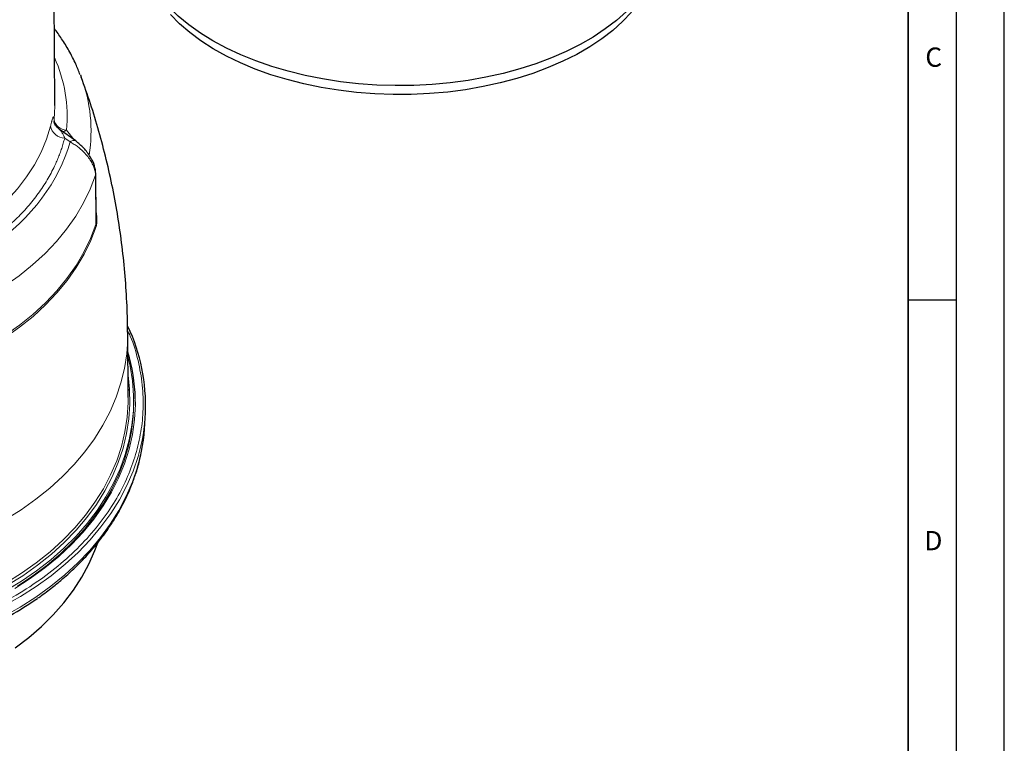
# Model space of a CAD drawing. Units: millimetres. Extents: x 0 to 420, y 0 to 297.
# Drawn here: x 318 to 420, y 102 to 178 of the extents above; entities that cross this region are included whole.
import ezdxf

# ---------------------------------------------------------------- set-up
doc = ezdxf.new("R2010")
doc.units = ezdxf.units.MM
doc.layers.add('LINIEN-DICK', color=7, linetype='Continuous', lineweight=35)
doc.layers.add('LINIEN-DÜNN', color=7, linetype='Continuous')
doc.layers.add('VORLAGE_TEXT', color=7, linetype='Continuous')
doc.styles.add('SLDTEXTSTYLE0', font='TXT', dxfattribs={"width": 0.605})

msp = doc.modelspace()

# ---------------------------------------------------------------- linework, layer by layer
at = {"color": 7, "linetype": 'Continuous', "lineweight": 25}
for p, q in [((321.194, 168.7084), (321.0989, 188.6124)), ((323.8629, 171.8745), (323.955, 171.6311)), ((321.194, 168.7084), (321.1936, 168.7592)), ((321.13, 167.1022), (321.1326, 167.0396)), ((323.3755, 165.0122), (321.7088, 166.2031)), ((325.5141, 156.7648), (325.4745, 161.6118)), ((328.8411, 138.3419), (328.7924, 144.9303)), ((329.58, 138.2029), (329.5792, 138.2346)), ((330.5807, 135.6284), (330.6308, 136.7531))]:
    msp.add_line(p, q, dxfattribs=at)
at = {"color": 8, "linetype": 'Continuous', "lineweight": 18}
for p, q in [((321.1238, 167.2504), (321.13, 167.1022)), ((322.4119, 166.1385), (323.2049, 165.1341)), ((322.2302, 165.3086), (322.7942, 164.9056)), ((325.489, 156.3248), (325.447, 161.4406))]:
    msp.add_line(p, q, dxfattribs=at)
at = {"color": 7, "linetype": 'Continuous', "lineweight": 25, "flags": 128}
for points in [[(337.6629, 175.4198), (336.3538, 176.2302), (335.1459, 177.0914), (334.0449, 177.9991), (333.0563, 178.9489), (332.1849, 179.9362), (331.4349, 180.9562), (330.81, 182.0039), (330.3132, 183.0743), (329.9469, 184.162), (329.713, 185.2618), (329.6125, 186.3684), (329.6084, 186.6075)], [(381.2041, 178.3948), (380.2856, 177.4311), (379.2516, 176.5072), (378.1073, 175.6277), (376.8584, 174.797), (375.5111, 174.0192), (374.0721, 173.2982), (372.5486, 172.6376), (370.9482, 172.0407), (369.2788, 171.5104), (367.5488, 171.0495), (365.7668, 170.6601), (363.9416, 170.3443), (362.0824, 170.1036), (360.1984, 169.9392), (358.2991, 169.852), (356.3938, 169.8423), (354.492, 169.9102), (352.6033, 170.0553), (350.737, 170.2771), (348.9025, 170.5742), (347.1089, 170.9454), (345.365, 171.3886), (343.6797, 171.9018), (342.0613, 172.4823), (340.5178, 173.1272), (339.057, 173.8335), (337.6861, 174.5974), (336.412, 175.4152), (335.241, 176.283), (334.179, 177.1962), (333.2311, 178.1504)], [(380.6805, 178.469), (379.635, 177.5397), (378.4799, 176.6547), (377.2206, 175.8184), (375.8633, 175.0349), (374.4147, 174.3079), (372.8817, 173.6411), (371.2719, 173.0376), (369.5931, 172.5003), (367.8535, 172.0321), (366.0615, 171.6349), (364.2259, 171.311), (362.3556, 171.0617), (360.4598, 170.8884), (358.5476, 170.7918), (356.6284, 170.7724), (354.7116, 170.8304), (352.8064, 170.9655), (350.9222, 171.1769), (349.0681, 171.4637), (347.2532, 171.8245), (345.4863, 172.2574), (343.7761, 172.7605), (342.1308, 173.3312), (340.5584, 173.9668), (339.0667, 174.6641), (337.6629, 175.4198)], [(317.0903, 112.2915), (318.5107, 113.378), (319.8308, 114.526), (321.0453, 115.7309), (322.1492, 116.9878), (323.1382, 118.2917), (324.0083, 119.6373), (324.7559, 121.0192), (325.378, 122.4319), (325.6691, 123.2298)]]:
    msp.add_lwpolyline(points, dxfattribs=at)
at = {"color": 8, "linetype": 'Continuous', "lineweight": 18, "flags": 128}
for points in [[(321.1238, 167.2504), (321.1941, 168.6424), (321.194, 168.7084)], [(298.4726, 150.7979), (300.4002, 151.0932), (302.2931, 151.4851), (304.1416, 151.9716), (305.9362, 152.5503), (307.6677, 153.2182), (309.3273, 153.9719), (310.9065, 154.8074), (312.3973, 155.7206), (313.792, 156.7068), (315.0835, 157.7609), (316.2651, 158.8776), (317.3309, 160.0511), (318.2754, 161.2755), (319.0938, 162.5445), (319.7819, 163.8515), (320.3362, 165.19), (320.7538, 166.5531)], [(325.447, 161.4406), (324.8869, 159.9946), (324.1956, 158.5773), (323.3761, 157.1946), (322.4317, 155.8523), (321.3665, 154.556), (320.1849, 153.3112), (318.8919, 152.1231), (317.4928, 150.9966), (315.9936, 149.9365), (314.4005, 148.9472), (312.7202, 148.0329), (310.9597, 147.1973), (309.1265, 146.4441), (307.2282, 145.7764), (305.2728, 145.1969), (303.2684, 144.708), (301.2235, 144.312)], [(325.4745, 161.6116), (325.4687, 161.5292), (325.447, 161.4406)], [(301.2112, 139.1578), (303.2613, 139.5539), (305.2708, 140.0431), (307.2312, 140.6233), (309.1344, 141.2921), (310.9723, 142.0467), (312.7371, 142.8839), (314.4216, 143.8002), (316.0186, 144.7918), (317.5214, 145.8544), (318.9236, 146.9836), (320.2195, 148.1747), (321.4034, 149.4227), (322.4706, 150.7223), (323.4164, 152.068), (324.237, 153.4542), (324.9288, 154.8752), (325.489, 156.3248)], [(325.5168, 156.1196), (324.9561, 154.6687), (324.2637, 153.2466), (323.4424, 151.8591), (322.4957, 150.5122), (321.4277, 149.2115), (320.2426, 147.9624), (318.9457, 146.7703), (317.5422, 145.6401), (316.0381, 144.5765), (314.4397, 143.5841), (312.7538, 142.667), (310.9874, 141.8291), (309.1479, 141.0739), (307.2431, 140.4045), (305.2809, 139.8237), (303.2697, 139.3341), (301.2178, 138.9377)], [(328.7923, 144.9308), (328.7887, 144.4168), (328.6886, 142.8857), (328.4553, 141.3619), (328.0899, 139.8511), (327.5936, 138.3591), (326.9684, 136.8915), (326.2166, 135.4539), (325.3411, 134.0518), (324.3451, 132.6904), (323.2325, 131.375), (322.0076, 130.1105), (320.6748, 128.9018), (319.2394, 127.7533), (317.7066, 126.6695), (316.0825, 125.6545)], [(328.8098, 142.5723), (329.0347, 141.6118), (329.284, 140.0774), (329.4005, 138.5352), (329.3839, 136.9908), (329.2341, 135.45), (328.9518, 133.9185), (328.5379, 132.402), (327.9941, 130.9062), (327.3223, 129.4366), (326.5251, 127.9987), (325.6053, 126.5978), (324.5666, 125.2392), (323.4126, 123.9279), (322.1477, 122.6688), (320.7766, 121.4666), (319.3044, 120.3257), (317.7365, 119.2504), (316.0789, 118.2446)], [(328.824, 140.6506), (328.9787, 139.2003), (329.0122, 137.658), (328.9115, 136.1172), (328.6768, 134.5837), (328.309, 133.0634), (327.8096, 131.5619), (327.1804, 130.085), (326.4238, 128.6383), (325.5427, 127.2272), (324.5405, 125.8572), (323.4208, 124.5335), (322.1881, 123.2609), (320.8468, 122.0445), (319.4023, 120.8887), (317.8598, 119.7981), (316.2253, 118.7766)], [(328.8779, 139.077), (328.8758, 139.0917), (328.8335, 139.3702)], [(316.1136, 119.0394), (317.7401, 120.0558), (319.2749, 121.1411), (320.7124, 122.2911), (322.0469, 123.5016), (323.2736, 124.7678), (324.3877, 126.0851), (325.3851, 127.4483), (326.2618, 128.8524), (327.0147, 130.2919), (327.6408, 131.7615), (328.1377, 133.2556), (328.5037, 134.7685), (328.7372, 136.2944), (328.8374, 137.8276), (328.8411, 138.3419)], [(329.5792, 138.2346), (329.5837, 137.5964), (329.5, 136.0456), (329.2828, 134.5012), (328.9328, 132.9691), (328.4514, 131.4549), (327.8404, 129.9642), (327.1019, 128.5027), (326.2388, 127.0757), (325.2544, 125.6886), (324.1521, 124.3465), (322.9362, 123.0545), (321.6111, 121.8172), (320.1819, 120.6394), (318.6537, 119.5253), (317.0324, 118.4792)], [(329.4056, 138.2341), (329.4125, 137.8809), (329.3607, 136.3367), (329.176, 134.7976), (328.8589, 133.2694), (328.4106, 131.7577), (327.8328, 130.2681), (327.1277, 128.8062), (326.2978, 127.3774), (325.3463, 125.987), (324.2767, 124.6403), (323.093, 123.3421), (321.7995, 122.0974), (320.4011, 120.9108), (318.9031, 119.7866), (317.3109, 118.7292)], [(329.8605, 132.2), (329.3409, 130.6762), (328.6933, 129.1771), (327.9201, 127.708), (327.024, 126.2743), (326.0083, 124.8811), (324.8766, 123.5333), (323.6329, 122.2358), (322.2817, 120.9932), (320.8278, 119.8099), (319.2765, 118.6902), (317.6332, 117.6382), (315.9039, 116.6575)], [(329.8115, 131.0814), (329.2926, 129.5597), (328.6459, 128.0626), (327.8737, 126.5956), (326.9789, 125.1638), (325.9646, 123.7724), (324.8344, 122.4264), (323.5924, 121.1307), (322.243, 119.8897), (320.7911, 118.7081), (319.2418, 117.5899), (317.6008, 116.5393), (315.8738, 115.56)]]:
    msp.add_lwpolyline(points, dxfattribs=at)
at = {"color": 8, "linetype": 'Continuous', "lineweight": 18}
for centre, radius, start, end in [((307.5538, 167.5725), 14.9271, 354.487411, 24.190699), ((309.0283, 166.0198), 15.9466, 351.054148, 20.602264), ((322.4509, 167.4857), 1.3478, 190.05345, 268.344403), ((322.2649, 166.8479), 1.5397, 191.039767, 268.705929), ((323.1614, 164.5399), 0.5183, 65.480699, 135.1219), ((326.3268, 156.3337), 0.8379, 180.611699, 194.805817), ((311.6987, 137.6142), 18.9516, 343.400022, 357.395629)]:
    msp.add_arc(centre, radius, start, end, dxfattribs=at)
at = {"color": 7, "linetype": 'Continuous', "lineweight": 25}
for centre, radius, start, end in [((311.5033, 137.5447), 19.1438, 357.630078, 25.3103), ((311.1959, 137.7584), 18.3895, 1.483957, 16.738145), ((311.6743, 136.4884), 18.926, 343.400022, 357.395629), ((297.9861, 148.3461), 37.586, 294.50085, 304.708109)]:
    msp.add_arc(centre, radius, start, end, dxfattribs=at)
for points, knots in [([(323.8445, 171.8917), (323.6983, 172.2616), (323.3602, 173.1169), (322.7052, 174.3691), (321.9598, 175.6098), (321.4127, 176.359), (321.1557, 176.7108)], [0, 0, 0, 0, 0.21965272, 0.50788762, 0.76891751, 1, 1, 1, 1]), ([(328.7897, 144.9316), (328.773, 145.9144), (328.7389, 147.9276), (328.5382, 150.9636), (328.2254, 154.0325), (327.7928, 157.0787), (327.2449, 160.0946), (326.584, 163.073), (325.8102, 166.0048), (324.9429, 168.8676), (324.2785, 170.7236), (323.9505, 171.6399)], [0, 0, 0, 0, 0.10732262, 0.21986023, 0.33232465, 0.44466143, 0.5568141, 0.66872328, 0.78032576, 0.8915535, 1, 1, 1, 1]), ([(321.7026, 166.2075), (321.6157, 166.2783), (321.4447, 166.4176), (321.2704, 166.6585), (321.1597, 166.8845), (321.1376, 166.989), (321.1266, 167.041)], [0, 0, 0, 0, 0.26087865, 0.51320383, 0.75779503, 1, 1, 1, 1]), ([(325.4745, 161.6118), (325.4437, 161.8836), (325.3797, 162.4495), (324.9142, 163.3925), (324.2234, 164.3225), (323.6659, 164.776), (323.3765, 165.0115)], [0, 0, 0, 0, 0.2216923, 0.46144448, 0.72035322, 1, 1, 1, 1]), ([(319.4323, 117.488), (319.5696, 117.5798), (320.1587, 117.974), (321.0258, 118.6498), (321.9726, 119.4282), (322.7035, 120.0767), (323.3388, 120.6729), (324.1793, 121.5104), (325.2532, 122.6878), (326.3324, 124.0591), (327.237, 125.3856), (327.9154, 126.5164), (328.4636, 127.5595), (328.8761, 128.4464), (329.2593, 129.3649), (329.6509, 130.4626), (329.9776, 131.5247), (330.1112, 132.2294), (330.1523, 132.4462)], [0, 0, 0, 0, 0.023701977, 0.101748959, 0.161653796, 0.205859243, 0.249144964, 0.293980461, 0.387460498, 0.495764827, 0.569547157, 0.645746839, 0.710929628, 0.763873594, 0.808206847, 0.876410539, 0.961975555, 1, 1, 1, 1])]:
    msp.add_open_spline(points, degree=3, knots=knots, dxfattribs=at)
at = {"color": 8, "linetype": 'Continuous', "lineweight": 18}
for points, knots in [([(321.1238, 167.2504), (321.123, 167.2661), (321.1213, 167.2976), (321.1183, 167.3393), (321.115, 167.3771), (321.1113, 167.4105), (321.1071, 167.4396), (321.1025, 167.4645), (321.0974, 167.4852), (321.0918, 167.5015), (321.0791, 167.5266), (321.0555, 167.5287), (321.0146, 167.455), (320.9638, 167.3156), (320.9136, 167.1493), (320.8685, 166.9893), (320.8324, 166.8564), (320.7944, 166.7121), (320.7673, 166.6061), (320.7538, 166.5531)], [0, 0, 0, 0, 0.02716564, 0.05435985, 0.08164297, 0.10907477, 0.13671406, 0.16461829, 0.19284334, 0.22144319, 0.2504697, 0.37349671, 0.50077675, 0.62458921, 0.75016394, 0.81297997, 0.87536438, 0.93760709, 1, 1, 1, 1]), ([(321.704, 166.2015), (321.7119, 166.1973), (321.7731, 166.1648), (321.902, 165.987), (322.0544, 165.7223), (322.1556, 165.4947), (322.208, 165.3658), (322.2243, 165.3236), (322.2302, 165.3086)], [0, 0, 0, 0, 0.04716117, 0.36460259, 0.68217769, 0.89917286, 0.96411635, 1, 1, 1, 1]), ([(322.0345, 165.9704), (322.0608, 165.9735), (322.1681, 165.9861), (322.307, 166.0729), (322.4119, 166.1385)], [0, 0, 0, 0, 0.24461382, 1, 1, 1, 1]), ([(322.2302, 165.3086), (322.207, 165.2192), (322.1605, 165.0403), (322.0846, 164.7728), (322.0041, 164.5063), (321.9185, 164.2406), (321.828, 163.9759), (321.7325, 163.712), (321.6321, 163.449), (321.5267, 163.1869), (321.4163, 162.9257), (321.301, 162.6654), (320.993, 162.001), (320.4302, 160.9467), (319.4935, 159.5277), (318.3982, 158.1521), (317.1404, 156.825), (315.7354, 155.5655), (314.1887, 154.3831), (312.5166, 153.2894), (310.7354, 152.2959), (308.8585, 151.4065), (306.9131, 150.632), (304.9064, 149.9696), (303.3151, 149.5449), (302.1698, 149.2843), (301.4919, 149.1429), (300.8098, 149.0132), (300.1233, 148.8954), (299.4327, 148.7886), (298.9694, 148.7275), (298.7375, 148.6969)], [0, 0, 0, 0, 0.0109177, 0.02182689, 0.03272948, 0.0436274, 0.05452256, 0.06541689, 0.07631229, 0.08721069, 0.09811401, 0.10902416, 0.11994305, 0.18202202, 0.24410836, 0.30768865, 0.37127649, 0.43563493, 0.50000102, 0.56435947, 0.62872556, 0.69230585, 0.75589369, 0.81797265, 0.880059, 0.90006786, 0.92005348, 0.94002768, 0.96000229, 0.97998912, 1, 1, 1, 1]), ([(299.3075, 148.298), (305.114, 149.1008), (310.4505, 151.1099), (318.8176, 157.0263), (321.6588, 160.7998), (322.7942, 164.9056)], [0, 0, 0, 0, 0.5, 0.5, 1, 1, 1, 1]), ([(325.447, 161.4406), (325.4464, 161.4695), (325.4451, 161.5274), (325.4377, 161.6171), (325.4262, 161.7087), (325.4103, 161.8023), (325.3901, 161.8978), (325.3656, 161.9948), (325.3367, 162.0934), (325.3036, 162.1933), (325.2662, 162.2944), (325.172, 162.5255), (324.9804, 162.8982), (324.6425, 163.3865), (324.2342, 163.8531), (323.8788, 164.1795), (323.6011, 164.3998), (323.4209, 164.5318), (323.2253, 164.6624), (323.0147, 164.7904), (322.8691, 164.8665), (322.7942, 164.9056)], [0, 0, 0, 0, 0.02481977, 0.04968423, 0.07460088, 0.09957715, 0.12462038, 0.14973777, 0.17493644, 0.20022331, 0.22560517, 0.25108861, 0.37325416, 0.50077908, 0.6211687, 0.75094966, 0.79438808, 0.84102339, 0.89084567, 0.9438426, 1, 1, 1, 1]), ([(325.489, 156.3248), (325.4904, 156.3294), (325.4933, 156.3389), (325.4986, 156.3636), (325.5067, 156.4204), (325.5157, 156.5657), (325.5132, 156.6813), (325.5113, 156.7649)], [0, 0, 0, 0, 0.04015654, 0.08160712, 0.17389752, 0.40296678, 1, 1, 1, 1]), ([(325.5064, 157.7006), (325.5149, 157.642), (325.5552, 157.3625), (325.5812, 156.9204), (325.5783, 156.4765), (325.5503, 156.2396), (325.5276, 156.1584), (325.5168, 156.1196)], [0, 0, 0, 0, 0.116671833, 0.55699931, 0.807415323, 0.907916652, 1, 1, 1, 1]), ([(328.7803, 145.3082), (328.8763, 145.1101), (329.3709, 144.0896), (329.9042, 142.1887), (330.3648, 139.6572), (330.4387, 137.1784), (330.2206, 134.7616), (329.8175, 133.1996), (329.6159, 132.4186)], [0, 0, 0, 0, 0.04815975, 0.24809758, 0.44397553, 0.6350045, 0.81749865, 1, 1, 1, 1]), ([(329.6159, 132.4186), (329.3567, 131.6461), (328.8383, 130.1013), (327.6663, 127.8254), (326.1858, 125.5792), (324.3436, 123.3807), (322.16, 121.2793), (319.6485, 119.314), (316.8367, 117.5217), (313.7626, 115.9353), (310.4732, 114.5819), (307.0225, 113.4812), (303.4684, 112.6443), (299.8696, 112.0743), (296.2826, 111.7654), (292.7779, 111.7056), (289.3632, 111.873), (286.0365, 112.2556), (282.7726, 112.8502), (279.5504, 113.6668), (276.3747, 114.7171), (273.2654, 116.0188), (270.2936, 117.5631), (267.5142, 119.339), (264.9795, 121.3272), (262.736, 123.5009), (260.8221, 125.8269), (259.2654, 128.2669), (258.0818, 130.78), (257.276, 133.3247), (256.8378, 135.8613), (256.7581, 138.3388), (256.9777, 140.7559), (257.3807, 142.3179), (257.5821, 143.0989)], [0, 0, 0, 0, 0.0291237, 0.05824854, 0.08873429, 0.11999388, 0.15190136, 0.18431266, 0.21706875, 0.25, 0.28293124, 0.31568733, 0.34809863, 0.38000611, 0.4112657, 0.44175145, 0.47087457, 0.5, 0.52912312, 0.55824854, 0.58873429, 0.61999388, 0.65190136, 0.68431266, 0.71706875, 0.75, 0.78293124, 0.81568733, 0.84809863, 0.88000611, 0.9112657, 0.94175145, 0.97087515, 1, 1, 1, 1])]:
    msp.add_open_spline(points, degree=3, knots=knots, dxfattribs=at)
at = {"layer": 'LINIEN-DICK'}
msp.add_line((410, 5), (410, 287), dxfattribs=at)
at = {"layer": 'LINIEN-DÜNN'}
for p, q in [((420, 0), (420, 297)), ((415, 292), (415, 5)), ((410, 148.5), (415, 148.5))]:
    msp.add_line(p, q, dxfattribs=at)

# ---------------------------------------------------------------- texts
at = {"layer": 'VORLAGE_TEXT', "char_height": 2, "attachment_point": 2, "style": 'SLDTEXTSTYLE0'}
for s, insert in [('C', (412.6491, 174.728)), ('D', (412.6234, 124.4518))]:
    msp.add_mtext(s, dxfattribs=dict(at, insert=insert))

doc.saveas('drawing.dxf')
